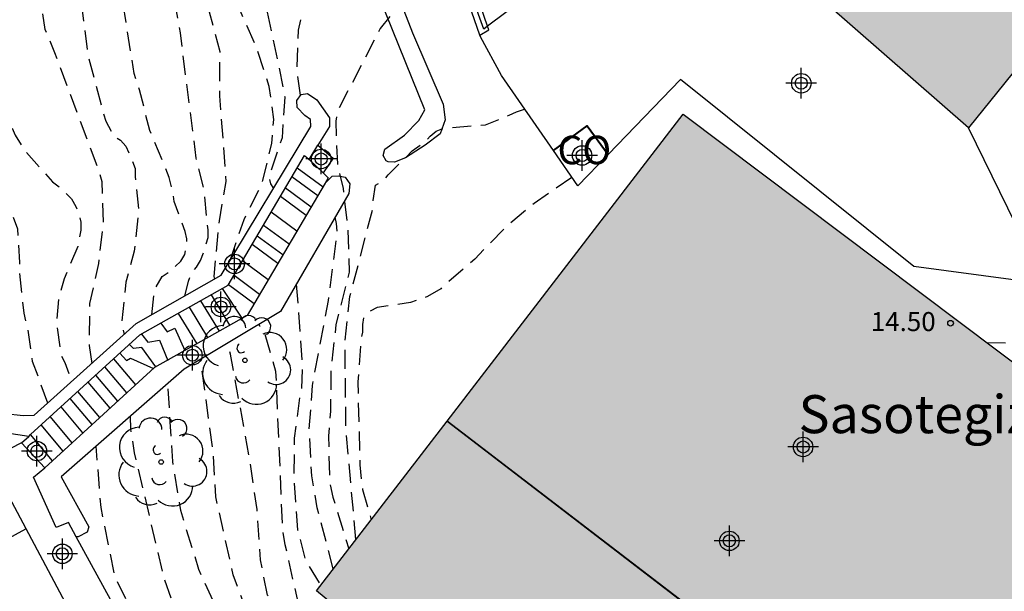
# Model space of a CAD drawing. Units: metres. Extents: x 587293 to 587644, y 4796040 to 4796291.
# Drawn here: x 587443 to 587469, y 4796129 to 4796144 of the extents above; entities that cross this region are included whole.
import ezdxf

# ---------------------------------------------------------------- set-up
doc = ezdxf.new("R2010")
doc.units = ezdxf.units.M
doc.header["$MEASUREMENT"] = 0
doc.linetypes.add('TRAZOS_NORMALES', pattern=[0.75, 0.5, -0.25])
for name, color, linetype in [('020194', 31, 'TRAZOS_NORMALES'), ('020195', 30, 'TRAZOS_NORMALES'), ('060117', 9, 'Continuous'), ('060121', 9, 'Continuous'), ('060130', 9, 'Continuous'), ('060141', 9, 'Continuous'), ('070105', 6, 'Continuous'), ('070108', 9, 'Continuous'), ('080107', 9, 'Continuous'), ('080109', 9, 'Continuous'), ('080118', 9, 'Continuous'), ('080201', 9, 'Continuous'), ('080301', 9, 'Continuous'), ('080303', 9, 'Continuous'), ('080304', 9, 'Continuous'), ('100107', 3, 'Continuous'), ('100202', 3, 'Continuous'), ('220104', 9, 'Continuous'), ('990501', 21, 'Continuous'), ('C_Edificios', 5, 'Continuous'), ('Centroides', 1, 'Continuous')]:
    doc.layers.add(name, color=color, linetype=linetype)
doc.layers.add('080111', color=7, linetype='Continuous', lineweight=30)
doc.styles.add('ARIAL', font='arial.ttf', dxfattribs={"height": 1})
doc.styles.add('ARIALI', font='ariali.ttf', dxfattribs={"height": 1})

# ---------------------------------------------------------------- blocks, each defined once
blk = doc.blocks.new('PUNTO')
blk.add_circle((0, 0), 0.075)
blk = doc.blocks.new('ARBOL')
blk.add_circle((0, 0), 0.0587)
for centre, radius, start, end in [((-0.28, 0.855), 0.3, 359.2878, 173.6078), ((0.097, 0.97), 0.21, 23.1565, 160.4665), ((0.438, 0.881), 0.24, 301.578, 139.328), ((-0.564, 0.381), 0.532, 92.28, 254.58), ((0.656, 0.288), 0.443, 319.8556, 114.7656), ((-0.091, 0.321), 0.12, 119.14, 310.56), ((0.819, -0.249), 0.383, 235.5275, 62.0275), ((-0.556, -0.339), 0.555, 142.64, 266.54), ((-0.039, -0.384), 0.21, 189.64, 323.88), ((0.299, -0.624), 0.532, 224.67, 0.24), ((-0.301, -0.676), 0.45, 213.78, 295.32)]:
    blk.add_arc(centre, radius, start, end)
blk = doc.blocks.new('Centroide')
for points in [[(0, -0.402), (0, 0.402)], [(0.402, 0), (-0.402, 0)]]:
    blk.add_lwpolyline(points)
for radius in [0.256, 0.159]:
    blk.add_circle((0, 0), radius)

msp = doc.modelspace()

# ---------------------------------------------------------------- hatches: boundary and pattern name
at = {"layer": '990501'}
for points in [[(587472.674, 4796146.58), (587468.865, 4796149.809), (587465.055, 4796153.038), (587462.831, 4796150.226), (587460.608, 4796147.415), (587464.348, 4796144.151), (587468.088, 4796140.887), (587470.381, 4796143.734)], [(587473.021, 4796131.889), (587460.592, 4796141.242), (587450.965, 4796128.722), (587463.089, 4796118.685)]]:
    msp.add_hatch(color=256, dxfattribs=at).paths.add_polyline_path(points, flags=0)

# ---------------------------------------------------------------- linework, layer by layer
at = {"layer": '020194', "flags": 128}
for points, elevation in [([(587443.907, 4796133.652), (587443.509, 4796134.746), (587443.389, 4796135.58), (587443.283, 4796136.012), (587443.171, 4796137.11), (587443.175, 4796137.344), (587443.12, 4796138.226), (587442.968, 4796138.648), (587441.848, 4796140.598), (587441.032, 4796142.222), (587440.338, 4796144.592), (587440.006, 4796146.917), (587439.842, 4796147.923), (587439.572, 4796151.435), (587439.624, 4796153.687), (587439.56, 4796156.031), (587439.454, 4796157.149), (587439.088, 4796159.439), (587438.902, 4796160.557), (587438.922, 4796160.757), (587438.85, 4796163.019), (587438.43, 4796166.347), (587438.284, 4796168.441), (587438.212, 4796168.843), (587438.102, 4796169.247), (587437.94, 4796170.303), (587437.912, 4796171.149), (587437.366, 4796172.089), (587437.326, 4796172.285), (587436.178, 4796175.416), (587434.962, 4796177.836), (587434.988, 4796178.122), (587435.227, 4796177.99), (587437.696, 4796172.829), (587437.872, 4796172.725), (587437.992, 4796172.557), (587438.148, 4796172.405), (587438.318, 4796172.295), (587438.52, 4796172.227), (587438.728, 4796172.179), (587438.92, 4796172.087), (587439.078, 4796171.961), (587439.888, 4796170.965), (587440.048, 4796170.839), (587440.248, 4796170.789), (587440.476, 4796170.801), (587440.688, 4796170.841), (587441.774, 4796171.535), (587441.98, 4796171.573), (587442.098, 4796171.573)], 18.64), ([(587443.888, 4796168.291), (587442.86, 4796168.271), (587442.686, 4796168.373), (587442.524, 4796168.517), (587442.394, 4796168.683), (587442.232, 4796168.831), (587441.866, 4796169.079), (587440.868, 4796169.389), (587440.692, 4796169.489), (587439.906, 4796169.789), (587439.231, 4796169.837), (587438.364, 4796171.18), (587436.901, 4796174.286), (587436.767, 4796174.42), (587436.752, 4796174.257), (587439.062, 4796168.111), (587439.228, 4796167.977), (587439.356, 4796167.731), (587439.509, 4796167.535), (587439.887, 4796166.92), (587440.152, 4796166.626), (587440.32, 4796166.221), (587440.424, 4796165.503), (587440.298, 4796164.653), (587440.4, 4796163.259), (587440.568, 4796162.199), (587441.172, 4796160.005), (587441.218, 4796158.447), (587441.008, 4796154.041), (587441.108, 4796151.825), (587441.164, 4796150.733), (587441.408, 4796149.649), (587441.668, 4796147.357), (587441.944, 4796145.067), (587442.286, 4796142.89), (587442.596, 4796141.77), (587443.048, 4796140.69), (587443.286, 4796140.312), (587444.032, 4796139.464), (587444.214, 4796139.328), (587444.533, 4796139.018), (587444.647, 4796138.818), (587444.725, 4796138.626), (587444.775, 4796138.41), (587444.777, 4796138.198), (587444.695, 4796137.764), (587444.337, 4796136.92), (587444.195, 4796136.446), (587444.137, 4796135.776), (587444.251, 4796134.912), (587444.351, 4796134.724), (587444.487, 4796134.35), (587444.487, 4796134.173)], 18.14), ([(587445.069, 4796134.696), (587444.999, 4796135.17), (587445.013, 4796136.272), (587445.249, 4796137.324), (587445.369, 4796138.386), (587445.339, 4796139.464), (587445.275, 4796139.69), (587444.096, 4796142.861), (587443.842, 4796143.475), (587443.61, 4796144.889), (587443.39, 4796147.215), (587442.782, 4796151.741), (587442.694, 4796152.813), (587442.496, 4796153.951), (587442.448, 4796154.433), (587442.528, 4796155.463), (587442.872, 4796156.703), (587442.97, 4796156.897), (587443.03, 4796157.113), (587443.11, 4796157.555), (587443.108, 4796157.773), (587443.076, 4796158.007), (587442.98, 4796158.429), (587442.89, 4796158.611), (587442.546, 4796159.657), (587442.36, 4796160.507), (587442.302, 4796161.589), (587442.072, 4796163.103), (587441.924, 4796163.513), (587441.742, 4796163.917), (587441.632, 4796164.105), (587441.3, 4796164.814), (587441.118, 4796165.64), (587439.233, 4796168.493), (587438.436, 4796170.325), (587438.471, 4796170.491), (587438.688, 4796170.423), (587439.625, 4796168.675), (587440.841, 4796167.36), (587443.122, 4796165.349), (587443.848, 4796164.935), (587444.072, 4796164.897), (587444.288, 4796164.895), (587444.912, 4796164.829), (587445.791, 4796164.8)], 17.64), ([(587446.642, 4796135.975), (587446.703, 4796136.63), (587446.911, 4796136.978), (587447.083, 4796137.096), (587447.405, 4796137.38), (587447.503, 4796137.562), (587447.549, 4796137.762), (587447.557, 4796137.968), (587447.511, 4796138.164), (587447.225, 4796138.948), (587447.195, 4796139.162), (587447.097, 4796139.586), (587446.583, 4796140.819), (587446.32, 4796141.887), (587446.176, 4796142.313), (587445.848, 4796144.377), (587445.254, 4796148.877), (587445.178, 4796151.091), (587445.068, 4796154.311), (587445.078, 4796155.137), (587445.12, 4796155.337), (587445.126, 4796155.545), (587445.08, 4796155.979), (587444.888, 4796156.593), (587444.006, 4796158.599), (587443.628, 4796159.619), (587443.39, 4796160.437), (587443.341, 4796161.219), (587443.131, 4796161.988), (587442.699, 4796163.026), (587442.691, 4796163.204), (587442.756, 4796163.37), (587442.84, 4796163.374), (587443.003, 4796163.33), (587443.719, 4796162.114), (587444.585, 4796161.33), (587445.718, 4796160.591), (587446.028, 4796160.315), (587446.402, 4796160.167), (587447.024, 4796160.043), (587447.228, 4796160.043), (587447.442, 4796160.085), (587447.618, 4796160.223), (587447.762, 4796160.381), (587447.92, 4796160.507), (587448.054, 4796160.543)], 16.64), ([(587447.506, 4796136.467), (587447.603, 4796136.854), (587447.673, 4796137.056), (587447.809, 4796137.224), (587447.917, 4796137.398), (587447.995, 4796137.6), (587448.117, 4796138.008), (587448.115, 4796138.21), (587448.015, 4796139.246), (587447.805, 4796140.091), (587447.388, 4796143.387), (587447.196, 4796144.453), (587447.032, 4796146.701), (587446.766, 4796148.903), (587446.762, 4796149.113), (587446.726, 4796149.311), (587446.28, 4796150.793), (587446.048, 4796153.029), (587445.752, 4796155.219), (587445.508, 4796156.259), (587443.677, 4796160.925), (587443.425, 4796161.701), (587443.474, 4796161.897), (587443.536, 4796161.916), (587443.669, 4796161.857), (587444.209, 4796160.981), (587444.936, 4796160.043), (587445.691, 4796159.47), (587446.314, 4796159.199), (587446.492, 4796159.099), (587446.692, 4796159.021), (587446.892, 4796158.995), (587447.956, 4796158.987), (587448.724, 4796159.461), (587448.921, 4796159.515)], 16.14), ([(587449.847, 4796158.418), (587449.26, 4796158.077), (587449.086, 4796157.945), (587448.516, 4796157.705), (587448.298, 4796157.763), (587448.094, 4796157.857), (587446.44, 4796158.269), (587446.038, 4796158.393), (587445.86, 4796158.485), (587445.688, 4796158.615), (587445.159, 4796159.288), (587444.265, 4796160.673), (587444.066, 4796160.749), (587444.013, 4796160.603), (587445.328, 4796158.095), (587446.004, 4796156.467), (587446.242, 4796155.205), (587446.64, 4796153.267), (587446.682, 4796152.165), (587446.872, 4796151.029), (587446.958, 4796150.797), (587447.058, 4796150.597), (587447.748, 4796149.499), (587447.808, 4796149.307), (587447.894, 4796148.853), (587447.808, 4796146.473), (587447.796, 4796145.357), (587447.844, 4796144.941), (587448.058, 4796144.125), (587448.145, 4796143.939), (587448.421, 4796142.895), (587448.417, 4796141.729), (587448.587, 4796139.477), (587448.405, 4796138.444), (587448.265, 4796136.984), (587448.287, 4796136.912)], 15.64), ([(587448.696, 4796137.399), (587449.063, 4796138.482), (587449.537, 4796139.429), (587449.789, 4796140.477), (587449.843, 4796141.105), (587449.723, 4796141.971), (587449.399, 4796142.975), (587448.969, 4796143.953), (587448.935, 4796144.185), (587448.864, 4796145.293), (587449.23, 4796147.229), (587449.23, 4796147.451), (587449.06, 4796148.777), (587448.808, 4796149.849), (587448.494, 4796150.407), (587448.224, 4796150.765), (587447.896, 4796151.319), (587447.504, 4796152.533), (587447.394, 4796152.727), (587447.308, 4796152.921), (587446.83, 4796155.093), (587446.708, 4796155.493), (587446.62, 4796155.889), (587446.604, 4796156.093), (587446.524, 4796156.497), (587444.966, 4796159.086), (587444.969, 4796159.186), (587445.122, 4796159.16), (587446.208, 4796157.707), (587446.669, 4796157.357), (587447.096, 4796157.205), (587448.43, 4796155.799), (587448.816, 4796155.325), (587448.916, 4796155.133), (587449.032, 4796154.961), (587449.17, 4796154.815), (587449.368, 4796154.759), (587449.572, 4796154.825), (587450.114, 4796155.05)], 15.14), ([(587450.545, 4796141.743), (587450.453, 4796142.393), (587450.487, 4796143.451), (587450.849, 4796144.951), (587451.005, 4796145.345), (587451.113, 4796146.135), (587451.113, 4796146.974), (587450.625, 4796149.308)], 14.14), ([(587454.467, 4796145.411), (587453.259, 4796144.264), (587452.637, 4796143.494), (587451.515, 4796141.322), (587451.47, 4796141.061), (587451.511, 4796139.93), (587451.665, 4796139.289), (587451.785, 4796138.198), (587451.821, 4796137.096), (587451.475, 4796135.717), (587451.343, 4796134.551), (587451.332, 4796133.44), (587451.277, 4796132.782), (587451.304, 4796131.622), (587451.391, 4796131.183), (587451.81, 4796129.821)], 13.64), ([(587451.999, 4796130.066), (587451.736, 4796132.97), (587451.712, 4796135.253), (587451.841, 4796136.451), (587452.436, 4796138.741), (587452.45, 4796138.978), (587452.517, 4796139.383), (587452.707, 4796139.48), (587452.847, 4796139.65), (587453.479, 4796140.279), (587453.817, 4796140.519), (587453.952, 4796140.67), (587454.11, 4796140.799), (587454.316, 4796140.878), (587455.399, 4796140.965), (587456.026, 4796141.217), (587456.211, 4796141.309), (587456.429, 4796141.379)], 13.14), ([(587457.671, 4796139.586), (587456.677, 4796138.898), (587455.91, 4796138.256), (587455.119, 4796137.436), (587454.224, 4796136.659), (587453.877, 4796136.452), (587453.432, 4796136.295), (587452.56, 4796136.169), (587452.366, 4796136.062), (587452.206, 4796135.921), (587452.17, 4796135.719), (587452.168, 4796135.518), (587452.13, 4796135.298), (587452.049, 4796134.209), (587452.1, 4796132.032), (587452.171, 4796131.381), (587452.399, 4796130.587)], 12.64), ([(587451.404, 4796129.293), (587450.981, 4796130.902), (587450.839, 4796131.742), (587450.773, 4796132.958), (587450.857, 4796134.118), (587451.275, 4796136.348), (587451.511, 4796138.129), (587451.489, 4796138.373), (587451.455, 4796138.541)], 14.14), ([(587458.37, 4796106.279), (587458.562, 4796108.472), (587458.494, 4796109.604), (587458.314, 4796110.702), (587458.015, 4796111.74), (587457.893, 4796111.924), (587457.397, 4796113.11), (587457.361, 4796113.32), (587457.221, 4796115.472), (587457.177, 4796115.882), (587456.935, 4796116.718), (587456.195, 4796117.776), (587455.861, 4796118.556), (587455.136, 4796119.67), (587454.077, 4796121.518), (587453.829, 4796121.858), (587453.395, 4796122.586), (587453.153, 4796122.922), (587453.007, 4796123.074), (587452.743, 4796123.398), (587451.971, 4796124.829), (587450.931, 4796126.876), (587450.785, 4796127.268), (587450.603, 4796127.886), (587450.143, 4796129.924), (587450.075, 4796130.354), (587449.983, 4796132.534), (587449.899, 4796134.484), (587449.601, 4796135.518), (587449.475, 4796135.678), (587449.455, 4796135.724)], 15.14), ([(587457.067, 4796106.6), (587457.09, 4796107.622), (587457.4, 4796109.758), (587457.387, 4796110.844), (587457.107, 4796112.33), (587456.721, 4796113.864), (587456.691, 4796114.308), (587456.727, 4796116.234), (587456.699, 4796116.456), (587456.623, 4796116.664), (587456.525, 4796116.854), (587455.875, 4796117.668), (587455.805, 4796117.872), (587454.551, 4796120.03), (587454.319, 4796120.364), (587452.903, 4796122.804), (587452.663, 4796123.152), (587452.273, 4796123.64), (587450.255, 4796127.44), (587449.681, 4796128.608), (587449.489, 4796129.536), (587449.405, 4796130.856), (587449.197, 4796132.258), (587448.705, 4796134.938), (587448.623, 4796135.223)], 15.64), ([(587468.555, 4796135.249), (587470.523, 4796135.206), (587471.701, 4796135.055), (587473.818, 4796134.941), (587474.963, 4796134.899)], 10.14), ([(587454.932, 4796106.608), (587455.353, 4796107.526), (587455.925, 4796108.456), (587456.249, 4796109.8), (587456.247, 4796110.034), (587456.213, 4796110.27), (587455.583, 4796112.39), (587455.197, 4796113.428), (587455.203, 4796113.654), (587455.255, 4796113.868), (587455.339, 4796114.066), (587455.451, 4796114.266), (587455.575, 4796114.432), (587455.785, 4796114.818), (587455.911, 4796115.256), (587455.943, 4796116.518), (587455.893, 4796116.726), (587455.799, 4796116.916), (587455.415, 4796117.428), (587455.129, 4796118.008), (587454.769, 4796118.558), (587454.675, 4796118.77), (587453.495, 4796120.712), (587449.155, 4796128.122), (587448.779, 4796129.142), (587448.319, 4796131.186), (587448.255, 4796132.336), (587447.939, 4796134.648), (587447.896, 4796134.787)], 16.14), ([(587454.186, 4796103.974), (587453.992, 4796104.92), (587453.99, 4796105.142), (587454.193, 4796107.072), (587454.265, 4796107.274), (587454.383, 4796107.472), (587454.565, 4796107.908), (587454.861, 4796109.292), (587454.913, 4796111.474), (587454.751, 4796113.662), (587454.787, 4796114.286), (587455.221, 4796115.952), (587455.235, 4796116.188), (587455.019, 4796117.22), (587454.413, 4796118.15), (587453.417, 4796120.223), (587453.004, 4796120.637), (587452.697, 4796120.834), (587452.216, 4796120.981), (587451.875, 4796121.125), (587451.437, 4796121.396), (587451.309, 4796121.56), (587450.933, 4796122.17), (587450.851, 4796122.374), (587450.407, 4796123.868), (587449.415, 4796125.78), (587448.967, 4796126.796), (587448.915, 4796126.992), (587447.875, 4796129.276), (587447.399, 4796130.828), (587447.189, 4796132.114), (587447.059, 4796134.166)], 16.64), ([(587453.185, 4796101.507), (587453.152, 4796102.78), (587452.955, 4796106.21), (587452.989, 4796108.554), (587453.181, 4796111.784), (587453.337, 4796115.246), (587453.351, 4796116.372), (587453.253, 4796118.133), (587452.995, 4796119.044), (587452.866, 4796119.334), (587452.549, 4796119.783), (587452.166, 4796120.052), (587451.531, 4796120.363), (587450.421, 4796120.854), (587449.471, 4796121.448), (587449.001, 4796121.908), (587448.885, 4796122.09), (587448.037, 4796124.18), (587447.641, 4796125.296), (587447.295, 4796126.668), (587447.183, 4796126.864), (587447.049, 4796127.014), (587446.887, 4796127.136), (587446.741, 4796127.28), (587446.309, 4796127.784), (587445.731, 4796128.976), (587445.657, 4796129.178), (587445.307, 4796130.906), (587445.177, 4796132.522)], 17.64)]:
    msp.add_lwpolyline(points, dxfattribs=dict(at, elevation=elevation))
at = {"layer": '020195', "flags": 128}
for points, elevation in [([(587447.231, 4796161.297), (587446.794, 4796161.177), (587446.594, 4796161.195), (587446.372, 4796161.249), (587446.186, 4796161.327), (587446.002, 4796161.453), (587445.678, 4796161.713), (587444.612, 4796163.089), (587444.314, 4796163.413), (587443.916, 4796163.923), (587443.674, 4796164.293), (587443.52, 4796164.447), (587443.408, 4796164.623), (587443.246, 4796164.759), (587443.068, 4796164.865), (587442.902, 4796164.999), (587442.792, 4796165.173), (587442.63, 4796165.325), (587442.5, 4796165.481), (587442.091, 4796165.682), (587441.783, 4796165.94), (587440.252, 4796167.619), (587440.101, 4796167.634), (587440.105, 4796167.479), (587441.35, 4796165.745), (587441.724, 4796164.421), (587441.82, 4796164.237), (587442.724, 4796162.031), (587442.772, 4796161.825), (587442.794, 4796161.613), (587442.852, 4796161.387), (587443.096, 4796160.759), (587443.144, 4796160.543), (587443.156, 4796160.337), (587443.398, 4796159.041), (587444.22, 4796156.947), (587444.552, 4796156.189), (587444.588, 4796155.353), (587444.482, 4796154.707), (587444.11, 4796153.465), (587444.116, 4796150.721), (587444.094, 4796148.331), (587444.238, 4796147.183), (587444.688, 4796144.945), (587444.964, 4796142.767), (587445.428, 4796141.058), (587445.633, 4796140.682), (587445.815, 4796140.56), (587445.959, 4796140.404), (587446.203, 4796139.822), (587446.203, 4796139.6), (587446.295, 4796138.746), (587446.175, 4796137.648), (587445.959, 4796136.828), (587445.848, 4796135.756), (587445.915, 4796135.454)], 17.14), ([(587449.263, 4796151.186), (587450.17, 4796148.505), (587450.264, 4796147.829), (587450.236, 4796147.403), (587449.961, 4796146.061), (587449.607, 4796144.787), (587449.597, 4796144.559), (587449.639, 4796144.067), (587450.097, 4796141.899), (587450.129, 4796141.691), (587450.059, 4796140.627), (587449.717, 4796139.613), (587449.755, 4796139.413), (587449.837, 4796139.295)], 14.64), ([(587450.433, 4796136.781), (587450.587, 4796134.688), (587450.569, 4796134.03), (587450.523, 4796133.812), (587450.377, 4796132.734), (587450.367, 4796131.656), (587450.467, 4796130.326), (587450.677, 4796129.512), (587451.076, 4796128.866)], 14.64), ([(587452.168, 4796120.636), (587451.279, 4796121.112), (587451.099, 4796121.236), (587450.915, 4796121.328), (587450.021, 4796121.92), (587449.459, 4796122.64), (587449.373, 4796122.848), (587448.683, 4796124.98), (587447.779, 4796127.088), (587447.385, 4796127.878), (587446.975, 4796129.012), (587446.187, 4796132.348), (587446.087, 4796132.964), (587446.079, 4796133.31)], 17.14)]:
    msp.add_lwpolyline(points, dxfattribs=dict(at, elevation=elevation))
at = {"layer": '060117'}
for points in [[(587450.768, 4796140.051), (587451, 4796140.428)], [(587451.138, 4796139.7), (587451.271, 4796139.573), (587451.188, 4796139.432)], [(587443.216, 4796132.605), (587443.406, 4796132.778)]]:
    msp.add_lwpolyline(points, dxfattribs=at)
at = {"layer": '060117', "flags": 128}
for points in [[(587451, 4796140.428), (587451.4, 4796140.092), (587451.138, 4796139.7)], [(587443.456, 4796132.824), (587446.328, 4796135.445), (587448.64, 4796136.749), (587450.648, 4796140.164), (587450.768, 4796140.051)], [(587451.138, 4796139.7), (587450.768, 4796140.051)], [(587451.188, 4796139.432), (587449.14, 4796135.958), (587446.711, 4796134.585), (587444.033, 4796132.137)], [(587443.406, 4796132.778), (587443.456, 4796132.824)], [(587444.033, 4796132.137), (587443.456, 4796132.824)], [(587443.829, 4796131.952), (587444.033, 4796132.137)]]:
    msp.add_lwpolyline(points, dxfattribs=at)
at = {"layer": '060121', "lineweight": 40, "flags": 128}
msp.add_lwpolyline([(587457.186, 4796140.287), (587458.068, 4796140.943), (587458.622, 4796140.183)], dxfattribs=at)
at = {"layer": '060130', "flags": 128}
msp.add_lwpolyline([(587443.216, 4796132.605), (587442.358, 4796132.167)], dxfattribs=at)
at = {"layer": '060130'}
for points in [[(587443.829, 4796131.952), (587443.216, 4796132.605)], [(587444.654, 4796130.141), (587444.448, 4796130.517), (587444.128, 4796130.381), (587443.536, 4796131.709), (587443.829, 4796131.952)], [(587445.504, 4796126.733), (587446.304, 4796127.117), (587444.654, 4796130.141)]]:
    msp.add_lwpolyline(points, dxfattribs=at)
at = {"layer": '060141', "flags": 128}
for points in [[(587450.457, 4796139.839), (587451.136, 4796139.34)], [(587450.312, 4796139.612), (587450.997, 4796139.108)], [(587450.016, 4796139.088), (587450.692, 4796138.59)], [(587450.146, 4796139.311), (587450.824, 4796138.812)], [(587449.775, 4796138.679), (587450.451, 4796138.182)], [(587449.572, 4796138.333), (587450.247, 4796137.836)], [(587449.406, 4796138.052), (587450.081, 4796137.555)], [(587449.273, 4796137.827), (587449.949, 4796137.33)], [(587449.021, 4796137.398), (587449.696, 4796136.902)], [(587448.8, 4796137.013), (587449.471, 4796136.519)], [(587448.651, 4796136.768), (587449.325, 4796136.272)], [(587448.195, 4796136.498), (587448.681, 4796135.699)], [(587448.487, 4796136.663), (587449.003, 4796135.881)], [(587447.918, 4796136.342), (587448.404, 4796135.542)], [(587447.331, 4796136.011), (587447.818, 4796135.21)], [(587447.619, 4796136.173), (587448.105, 4796135.373)], [(587446.879, 4796135.756), (587447.04, 4796135.525), (587447.24, 4796135.621), (587447.509, 4796135.036)], [(587446.364, 4796135.465), (587446.536, 4796135.253), (587446.84, 4796135.309), (587447.056, 4796134.773)], [(587446.741, 4796134.602), (587446.376, 4796135.117), (587446.16, 4796135.085), (587446.052, 4796135.193)], [(587445.799, 4796134.963), (587445.976, 4796134.773), (587446.08, 4796134.837), (587446.685, 4796134.561)], [(587446.219, 4796134.136), (587445.643, 4796134.82)], [(587445.983, 4796133.92), (587445.407, 4796134.605)], [(587445.546, 4796133.521), (587444.97, 4796134.206)], [(587445.749, 4796133.706), (587445.173, 4796134.391)], [(587445.275, 4796133.273), (587444.699, 4796133.958)], [(587445.074, 4796133.09), (587444.498, 4796133.775)], [(587444.832, 4796132.869), (587444.256, 4796133.554)], [(587444.551, 4796132.611), (587443.974, 4796133.297)], [(587444.311, 4796132.392), (587443.734, 4796133.078)]]:
    msp.add_lwpolyline(points, dxfattribs=at)
at = {"layer": '070105'}
for points in [[(587455.254, 4796143.32), (587454.772, 4796144.715), (587452.712, 4796149.055), (587450.005, 4796155.315), (587449.038, 4796157.216), (587457.805, 4796164.079)], [(587455.457, 4796143.558), (587455.023, 4796144.813), (587453.449, 4796148.201)], [(587455.254, 4796143.32), (587455.489, 4796143.464), (587455.457, 4796143.558)], [(587471.156, 4796136.635), (587466.652, 4796137.243), (587460.524, 4796142.155), (587458.622, 4796140.183)], [(587458.622, 4796140.183), (587457.828, 4796139.359), (587457.186, 4796140.287)]]:
    msp.add_lwpolyline(points, dxfattribs=at)
at = {"layer": '070105', "flags": 128}
msp.add_lwpolyline([(587457.186, 4796140.287), (587455.82, 4796142.259), (587455.268, 4796143.279), (587455.254, 4796143.32)], dxfattribs=at)
at = {"layer": '070108', "flags": 128}
for points in [[(587455.457, 4796143.558), (587455.356, 4796143.483), (587454.812, 4796144.991), (587454.18, 4796146.447), (587453.3, 4796148.127)], [(587460.608, 4796147.415), (587455.457, 4796143.558)]]:
    msp.add_lwpolyline(points, dxfattribs=at)
at = {"layer": '080107'}
msp.add_lwpolyline([(587442.358, 4796132.167), (587444.36, 4796128.413)], dxfattribs=at).dxf.unprotected_set("ltscale", 0)
at = {"layer": '080109', "flags": 128}
for points in [[(587454.391, 4796133.177), (587461.129, 4796128.013), (587467.867, 4796122.848)], [(587440.626, 4796128.869), (587443.33, 4796130.345)]]:
    msp.add_lwpolyline(points, dxfattribs=at)
at = {"layer": '080111'}
for points in [[(587472.674, 4796146.58), (587468.088, 4796140.887), (587464.348, 4796144.151)], [(587460.592, 4796141.242), (587473.021, 4796131.889), (587471.874, 4796130.365)], [(587464.102, 4796120.032), (587463.089, 4796118.685), (587450.965, 4796128.722), (587454.391, 4796133.177)]]:
    msp.add_lwpolyline(points, dxfattribs=at)
at = {"layer": '080111', "flags": 128}
msp.add_lwpolyline([(587454.391, 4796133.177), (587460.592, 4796141.242)], dxfattribs=at)
at = {"layer": '080118', "flags": 128}
msp.add_lwpolyline([(587466.822, 4796123.649), (587454.391, 4796133.177)], dxfattribs=at)
at = {"layer": '100107', "flags": 128}
for points in [[(587450.282, 4796151.655), (587453.48, 4796143.38), (587454.288, 4796141.508), (587454.344, 4796141.1), (587454.208, 4796140.732), (587453.816, 4796140.428), (587453.304, 4796140.1), (587453.016, 4796139.988), (587452.848, 4796139.996), (587452.792, 4796140.02), (587452.712, 4796140.156), (587452.76, 4796140.324), (587453.272, 4796140.692), (587453.648, 4796141.084), (587453.808, 4796141.364), (587451.944, 4796145.988), (587449.782, 4796151.426)], [(587442.776, 4796133.381), (587443.264, 4796133.325), (587443.552, 4796133.333), (587446.232, 4796135.741), (587448.464, 4796137.013), (587450.816, 4796140.924), (587450.808, 4796141.108), (587450.656, 4796141.212), (587450.456, 4796141.42), (587450.448, 4796141.604), (587450.56, 4796141.764), (587450.728, 4796141.788), (587450.976, 4796141.62), (587451.304, 4796141.148), (587451.304, 4796140.924), (587451, 4796140.428)], [(587451.188, 4796139.432), (587451.376, 4796139.62), (587451.544, 4796139.628), (587451.712, 4796139.588), (587451.84, 4796139.412), (587451.816, 4796139.164), (587450.016, 4796136.061), (587447.488, 4796134.541), (587444.256, 4796131.717), (587444.984, 4796130.397), (587444.944, 4796130.261), (587444.704, 4796130.141), (587444.654, 4796130.141)], [(587443.406, 4796132.778), (587442.424, 4796132.925)]]:
    msp.add_lwpolyline(points, dxfattribs=at)
at = {"layer": '220104', "flags": 128}
msp.add_lwpolyline([(587514.405, 4796091.765), (587483.353, 4796109.687), (587468.088, 4796140.887)], dxfattribs=at)

# ---------------------------------------------------------------- block references
at = {"layer": '080201', "rotation": 359.9987685839998}
msp.add_blockref('PUNTO', (587467.612, 4796135.752, 14.497), dxfattribs=at)
at = {"layer": '100202', "rotation": 359.9987685839998}
for p in [(587449.084, 4796134.776), (587446.884, 4796132.104)]:
    msp.add_blockref('ARBOL', p, dxfattribs=at)
at = {"layer": 'C_Edificios', "rotation": 359.9987685839998}
msp.add_blockref('Centroide', (587463.741, 4796132.5), dxfattribs=at)
at = {"layer": 'Centroides', "rotation": 359.9987685839998}
for p in [(587463.693, 4796142.058), (587451.085, 4796140.069), (587457.938, 4796140.159), (587448.809, 4796137.31), (587448.455, 4796136.18), (587447.704, 4796134.91), (587443.622, 4796132.391), (587461.805, 4796130.031), (587444.29, 4796129.691)]:
    msp.add_blockref('Centroide', p, dxfattribs=at)

# ---------------------------------------------------------------- texts
at = {"layer": '080301', "style": 'ARIAL'}
msp.add_text('CO', height=0.75, rotation=359.9988, dxfattribs=at).set_placement((587457.291, 4796139.93))
at = {"layer": '080303', "style": 'ARIAL'}
msp.add_text('14.50', height=0.5, rotation=359.9988, dxfattribs=at).set_placement((587465.518, 4796135.545))
at = {"layer": '080304', "style": 'ARIALI'}
msp.add_text('Sasotegizar', height=1, dxfattribs=at).set_placement((587463.622, 4796132.862))

doc.saveas('drawing.dxf')
